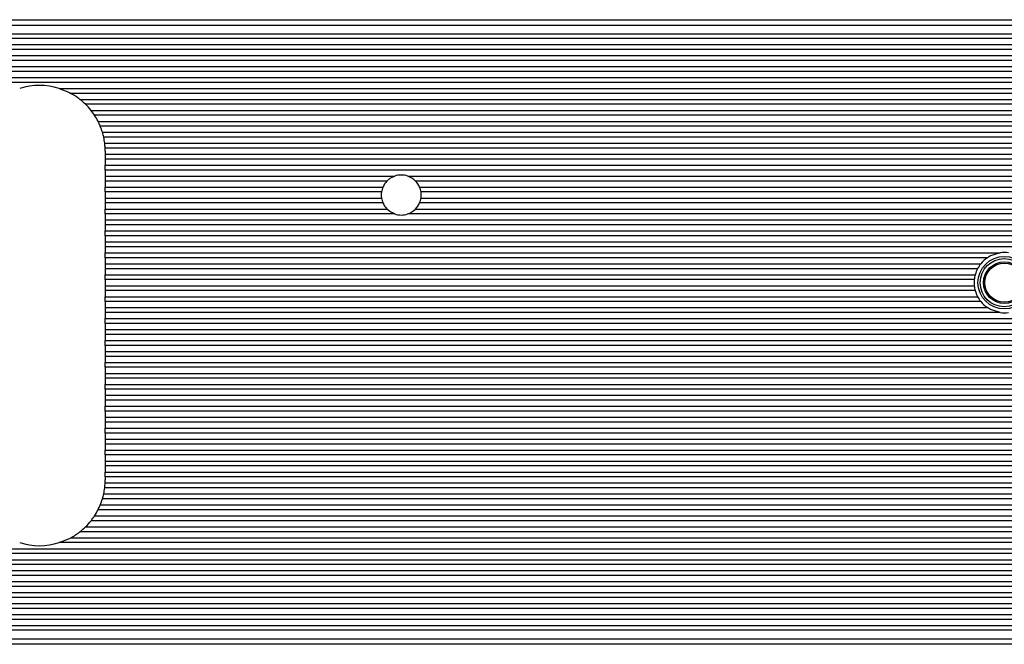
# Model space of a CAD drawing. Units: millimetres. Extents: x 0 to 1050, y 0 to 1485.
# Drawn here: x 563 to 653, y 307 to 364 of the extents above; entities that cross this region are included whole.
import ezdxf

# ---------------------------------------------------------------- set-up
doc = ezdxf.new("R2010")
doc.units = ezdxf.units.MM
doc.header["$LTSCALE"] = 5

msp = doc.modelspace()

# ---------------------------------------------------------------- linework, layer by layer
at = {"color": 7, "linetype": 'Continuous', "lineweight": 25}
for p, q in [((519.783, 364.132), (785.783, 364.132)), ((519.783, 363.632), (785.783, 363.632)), ((519.783, 362.855), (785.783, 362.855)), ((785.783, 362.408), (519.783, 362.408)), ((519.783, 361.855), (785.783, 361.855)), ((785.783, 361.408), (519.783, 361.408)), ((519.783, 360.855), (785.783, 360.855)), ((785.783, 360.408), (519.783, 360.408)), ((519.783, 359.855), (785.783, 359.855)), ((785.783, 359.408), (519.783, 359.408)), ((519.783, 358.855), (785.783, 358.855)), ((785.783, 358.408), (519.783, 358.408)), ((566.583, 357.855), (785.783, 357.855)), ((785.783, 357.408), (567.64, 357.408)), ((568.483, 356.855), (773.836, 356.855)), ((773.783, 356.408), (568.992, 356.408)), ((569.488, 355.855), (757.403, 355.855)), ((756.24, 355.408), (569.81, 355.408)), ((570.129, 354.855), (755.64, 354.855)), ((755.347, 354.408), (570.334, 354.408)), ((570.53, 353.855), (755.13, 353.855)), ((755.047, 353.408), (570.646, 353.408)), ((570.739, 352.855), (755.047, 352.855)), ((755.13, 352.408), (570.777, 352.408)), ((570.783, 352.132), (570.783, 351.855)), ((570.783, 351.855), (755.347, 351.855)), ((570.783, 351.855), (570.783, 351.408)), ((755.64, 351.408), (570.783, 351.408)), ((570.783, 351.408), (570.783, 350.855)), ((570.783, 350.855), (756.24, 350.855)), ((570.783, 350.408), (570.783, 350.855)), ((757.403, 350.408), (570.783, 350.408)), ((570.783, 350.408), (570.783, 349.855)), ((570.783, 349.855), (597.183, 349.855)), ((570.783, 349.855), (570.783, 349.408)), ((596.479, 349.408), (570.783, 349.408)), ((570.783, 349.408), (570.783, 348.855)), ((598.383, 349.855), (707.183, 349.855)), ((706.479, 349.408), (599.087, 349.408)), ((570.783, 348.855), (596.108, 348.855)), ((570.783, 348.408), (570.783, 348.855)), ((599.458, 348.855), (706.108, 348.855)), ((595.979, 348.408), (570.783, 348.408)), ((570.783, 348.408), (570.783, 347.855)), ((570.783, 347.855), (595.979, 347.855)), ((570.783, 347.855), (570.783, 347.408)), ((705.979, 348.408), (599.587, 348.408)), ((599.587, 347.855), (705.979, 347.855)), ((596.108, 347.408), (570.783, 347.408)), ((570.783, 347.408), (570.783, 346.855)), ((570.783, 346.855), (596.479, 346.855)), ((570.783, 346.408), (570.783, 346.855)), ((599.087, 346.855), (706.479, 346.855)), ((706.108, 347.408), (599.458, 347.408)), ((597.183, 346.408), (570.783, 346.408)), ((570.783, 346.408), (570.783, 345.855)), ((570.783, 345.855), (773.783, 345.855)), ((570.783, 345.855), (570.783, 345.408)), ((707.183, 346.408), (598.383, 346.408)), ((773.783, 345.408), (570.783, 345.408)), ((570.783, 345.408), (570.783, 344.855)), ((570.783, 344.855), (773.783, 344.855)), ((570.783, 344.408), (570.783, 344.855)), ((773.783, 344.408), (570.783, 344.408)), ((570.783, 344.408), (570.783, 343.855)), ((570.783, 343.855), (773.783, 343.855)), ((570.783, 343.855), (570.783, 343.408)), ((773.783, 343.408), (570.783, 343.408)), ((570.783, 343.408), (570.783, 342.855)), ((570.783, 342.855), (652.403, 342.855)), ((570.783, 342.408), (570.783, 342.855)), ((651.24, 342.408), (570.783, 342.408)), ((570.783, 342.408), (570.783, 341.855)), ((570.783, 341.855), (650.64, 341.855)), ((570.783, 341.855), (570.783, 341.408)), ((650.347, 341.408), (570.783, 341.408)), ((570.783, 341.408), (570.783, 340.855)), ((570.783, 340.855), (650.13, 340.855)), ((570.783, 340.408), (570.783, 340.855)), ((650.047, 340.408), (570.783, 340.408)), ((570.783, 340.408), (570.783, 339.855)), ((570.783, 339.855), (650.047, 339.855)), ((570.783, 339.855), (570.783, 339.408)), ((650.13, 339.408), (570.783, 339.408)), ((570.783, 339.408), (570.783, 338.855)), ((570.783, 338.855), (650.347, 338.855)), ((570.783, 338.408), (570.783, 338.855)), ((650.64, 338.408), (570.783, 338.408)), ((570.783, 338.408), (570.783, 337.855)), ((570.783, 337.855), (651.24, 337.855)), ((570.783, 337.855), (570.783, 337.408)), ((652.403, 337.408), (570.783, 337.408)), ((570.783, 337.408), (570.783, 336.855)), ((570.783, 336.855), (773.783, 336.855)), ((570.783, 336.408), (570.783, 336.855)), ((773.783, 336.408), (570.783, 336.408)), ((570.783, 336.408), (570.783, 335.855)), ((570.783, 335.855), (773.783, 335.855)), ((570.783, 335.855), (570.783, 335.408)), ((773.783, 335.408), (570.783, 335.408)), ((570.783, 335.408), (570.783, 334.855)), ((570.783, 334.855), (773.783, 334.855)), ((570.783, 334.408), (570.783, 334.855)), ((773.783, 334.408), (570.783, 334.408)), ((570.783, 334.408), (570.783, 333.855)), ((570.783, 333.855), (773.783, 333.855)), ((570.783, 333.855), (570.783, 333.408)), ((773.783, 333.408), (570.783, 333.408)), ((570.783, 333.408), (570.783, 332.855)), ((570.783, 332.855), (773.783, 332.855)), ((570.783, 332.408), (570.783, 332.855)), ((773.783, 332.408), (570.783, 332.408)), ((570.783, 332.408), (570.783, 331.855)), ((570.783, 331.855), (773.783, 331.855)), ((570.783, 331.855), (570.783, 331.408)), ((773.783, 331.408), (570.783, 331.408)), ((570.783, 331.408), (570.783, 330.855)), ((570.783, 330.855), (757.403, 330.855)), ((570.783, 330.408), (570.783, 330.855)), ((756.24, 330.408), (570.783, 330.408)), ((570.783, 330.408), (570.783, 329.855)), ((570.783, 329.855), (755.64, 329.855)), ((570.783, 329.855), (570.783, 329.408)), ((755.347, 329.408), (570.783, 329.408)), ((570.783, 329.408), (570.783, 328.855)), ((570.783, 328.855), (755.13, 328.855)), ((570.783, 328.408), (570.783, 328.855)), ((755.047, 328.408), (570.783, 328.408)), ((570.783, 328.408), (570.783, 327.855)), ((570.783, 327.855), (755.047, 327.855)), ((570.783, 327.855), (570.783, 327.408)), ((755.13, 327.408), (570.783, 327.408)), ((570.783, 327.408), (570.783, 326.855)), ((570.783, 326.855), (755.347, 326.855)), ((570.783, 326.408), (570.783, 326.855)), ((755.64, 326.408), (570.783, 326.408)), ((570.783, 326.408), (570.783, 325.855)), ((570.783, 325.855), (756.24, 325.855)), ((570.783, 325.855), (570.783, 325.408)), ((757.403, 325.408), (570.783, 325.408)), ((570.783, 325.408), (570.783, 324.855)), ((570.783, 324.855), (773.783, 324.855)), ((570.783, 324.408), (570.783, 324.855)), ((773.783, 324.408), (570.783, 324.408)), ((570.783, 324.408), (570.783, 323.855)), ((570.783, 323.855), (773.783, 323.855)), ((570.783, 323.855), (570.783, 323.408)), ((773.783, 323.408), (570.783, 323.408)), ((570.783, 323.408), (570.783, 322.855)), ((570.783, 322.855), (773.783, 322.855)), ((570.783, 322.408), (570.783, 322.855)), ((773.783, 322.408), (570.783, 322.408)), ((570.783, 322.408), (570.783, 322.132)), ((570.777, 321.855), (773.783, 321.855)), ((570.646, 320.855), (773.783, 320.855)), ((773.783, 321.408), (570.739, 321.408)), ((570.334, 319.855), (773.783, 319.855)), ((773.783, 320.408), (570.53, 320.408)), ((569.81, 318.855), (773.783, 318.855)), ((773.783, 319.408), (570.129, 319.408)), ((773.783, 318.408), (569.488, 318.408)), ((773.783, 317.408), (568.483, 317.408)), ((568.992, 317.855), (773.783, 317.855)), ((773.783, 316.408), (566.583, 316.408)), ((567.64, 316.855), (773.783, 316.855)), ((531.783, 315.855), (773.783, 315.855)), ((773.783, 315.408), (531.783, 315.408)), ((773.836, 314.408), (531.73, 314.408)), ((531.783, 314.855), (773.783, 314.855)), ((519.783, 313.855), (785.783, 313.855)), ((785.783, 313.408), (519.783, 313.408)), ((519.783, 312.855), (785.783, 312.855)), ((785.783, 312.408), (519.783, 312.408)), ((519.783, 311.855), (785.783, 311.855)), ((785.783, 311.408), (519.783, 311.408)), ((519.783, 310.855), (785.783, 310.855)), ((785.783, 310.408), (519.783, 310.408)), ((519.783, 309.855), (785.783, 309.855)), ((785.783, 309.408), (519.783, 309.408)), ((519.783, 308.855), (785.783, 308.855)), ((785.783, 308.408), (519.783, 308.408)), ((519.783, 307.632), (785.783, 307.632)), ((785.783, 307.132), (519.783, 307.132))]:
    msp.add_line(p, q, dxfattribs=at)
at = {"color": 7, "linetype": 'Continuous', "lineweight": 25, "flags": 128}
for points in [[(566.583, 357.855), (567.518, 357.472), (567.64, 357.408)], [(597.183, 349.855), (596.736, 349.626), (596.479, 349.408)], [(597.183, 346.408), (596.736, 346.637), (596.479, 346.855)], [(652.403, 342.855), (651.525, 342.577), (651.24, 342.408)], [(652.403, 337.408), (651.525, 337.686), (651.24, 337.855)], [(566.583, 316.408), (567.518, 316.791), (567.64, 316.855)]]:
    msp.add_lwpolyline(points, dxfattribs=at)
at = {"color": 7, "linetype": 'Continuous', "lineweight": 25}
for radius in [2.4, 2.2, 1.898, 1.79]:
    msp.add_circle((652.783, 340.132), radius, dxfattribs=at)
for centre, radius, start, end in [((564.783, 352.132), 6, 72.54149, 107.45851), ((564.783, 352.132), 6, 51.93091, 61.56993), ((564.783, 352.132), 6, 45.45765, 51.93091), ((564.783, 352.132), 6, 38.36005, 45.45765), ((564.783, 352.132), 6, 33.09751, 38.36005), ((564.783, 352.132), 6, 26.9964, 33.09751), ((564.783, 352.132), 6, 22.29645, 26.9964), ((564.783, 352.132), 6, 16.69445, 22.29645), ((564.783, 352.132), 6, 12.28251, 16.69445), ((564.783, 352.132), 6, 6.9268, 12.28251), ((564.783, 352.132), 6, 2.6403, 6.9268), ((564.783, 352.132), 6, 0, 2.6403), ((597.783, 348.132), 1.825, 135.62163, 156.64064), ((597.783, 348.132), 1.825, 70.81145, 109.18855), ((597.783, 348.132), 1.825, 44.37837, 70.81145), ((597.783, 348.132), 1.825, 23.35936, 44.37837), ((597.783, 348.132), 1.825, 156.64064, 171.28913), ((597.783, 348.132), 1.825, 8.71087, 23.35936), ((597.783, 348.132), 1.825, 171.28913, 188.71087), ((597.783, 348.132), 1.825, 188.71087, 203.35936), ((597.783, 348.132), 1.825, 336.64064, 351.28913), ((597.783, 348.132), 1.825, 351.28913, 8.71087), ((597.783, 348.132), 1.825, 203.35936, 224.37837), ((597.783, 348.132), 1.825, 289.18855, 315.62163), ((597.783, 348.132), 1.825, 315.62163, 336.64064), ((597.783, 348.132), 1.825, 250.81145, 289.18855), ((652.783, 340.132), 2.75, 124.12871, 141.18807), ((652.783, 340.132), 2.75, 82.05552, 97.94448), ((652.783, 340.132), 2.75, 152.34523, 164.74415), ((652.783, 340.132), 2.75, 141.18807, 152.34523), ((652.783, 340.132), 2.75, 174.23166, 185.76834), ((652.783, 340.132), 2.75, 164.74415, 174.23166), ((652.783, 340.132), 2.75, 185.76834, 195.25585), ((652.783, 340.132), 2.75, 195.25585, 207.65477), ((652.783, 340.132), 2.75, 207.65477, 218.81193), ((652.783, 340.132), 2.75, 218.81193, 235.87129), ((652.783, 340.132), 2.75, 262.05552, 277.94448), ((564.783, 322.132), 6, 353.0732, 357.3597), ((564.783, 322.132), 6, 357.3597, 0), ((564.783, 322.132), 6, 343.30555, 347.71749), ((564.783, 322.132), 6, 347.71749, 353.0732), ((564.783, 322.132), 6, 333.0036, 337.70355), ((564.783, 322.132), 6, 337.70355, 343.30555), ((564.783, 322.132), 6, 321.63995, 326.90249), ((564.783, 322.132), 6, 326.90249, 333.0036), ((564.783, 322.132), 6, 314.54235, 321.63995), ((564.783, 322.132), 6, 298.43007, 308.06909), ((564.783, 322.132), 6, 308.06909, 314.54235), ((564.783, 322.132), 6, 252.54149, 287.45851)]:
    msp.add_arc(centre, radius, start, end, dxfattribs=at)

doc.saveas('drawing.dxf')
